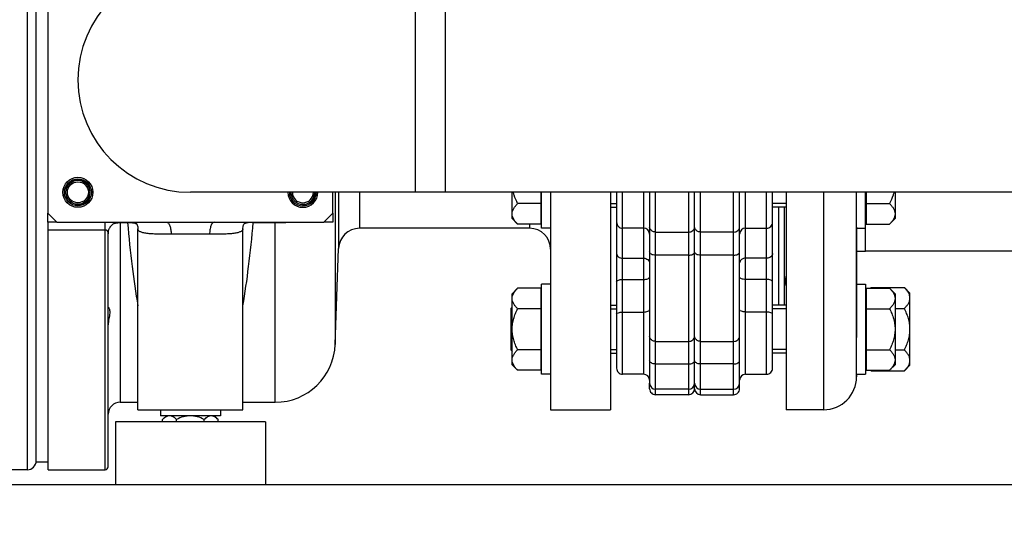
# Model space of a CAD drawing. Units: millimetres. Extents: x -1820 to 3541, y -14 to 3585.
# Drawn here: x -1152 to -824, y 1900 to 2065 of the extents above; entities that cross this region are included whole.
import ezdxf

# ---------------------------------------------------------------- set-up
doc = ezdxf.new("R2010")
doc.units = ezdxf.units.MM
doc.header["$LTSCALE"] = 46.255
doc.header["$PDMODE"] = 3
doc.header["$PDSIZE"] = 0.3125
doc.layers.get('0').update_dxf_attribs({"linetype": 'CONTINUOUS'})
doc.layers.get('Defpoints').update_dxf_attribs({"linetype": 'CONTINUOUS'})
for name, color, linetype in [('02___PRT_ALL_AXES', 7, 'CONTINUOUS'), ('BEZUGSACHSEN', 7, 'CONTINUOUS'), ('FASEN', 7, 'CONTINUOUS'), ('FLAECHEN', 7, 'CONTINUOUS'), ('RUNDUNGEN', 7, 'CONTINUOUS')]:
    doc.layers.add(name, color=color, linetype=linetype)
doc.layers.add('AM_5', color=3, linetype='CONTINUOUS', lineweight=25)
doc.styles.get("Standard").update_dxf_attribs({"font": 'txt', "width": 0.7})
doc.dimstyles.new('AM_DIN$0', dxfattribs={"dimtxt": 3.5, "dimasz": 2.5, "dimexe": 1, "dimexo": 1, "dimgap": 1.5, "dimtad": 1, "dimdsep": 46, "dimtxsty": 'STANDARD', "dimcen": 0, "dimclrd": 256, "dimclre": 256, "dimclrt": 2, "dimadec": 0, "dimazin": 2, "dimtp": 0.1, "dimtm": 0.1, "dimtfac": 0.71, "dimtdec": 3, "dimtmove": 0, "dimatfit": 3, "dimfxl": 1, "dimlwd": -1, "dimlwe": -1, "dimarcsym": 0})

# ---------------------------------------------------------------- blocks, each defined once
blk = doc.blocks.new('*D4')
at = {"layer": 'AM_5', "ltscale": 10, "transparency": 16777216}
for p, q in [((-841.04, 2951.85), (-1631.67, 2951.85)), ((-1630.67, 1939.85), (-1630.67, 2921.85)), ((-785.04, 1909.85), (-1631.67, 1909.85))]:
    blk.add_line(p, q, dxfattribs=at)
for points in [[(-1635.67, 2921.85), (-1625.67, 2921.85), (-1630.67, 2951.85)], [(-1635.67, 1939.85), (-1625.67, 1939.85), (-1630.67, 1909.85)]]:
    blk.add_solid(points, dxfattribs=at)
at = {"layer": 'Defpoints', "color": 0, "ltscale": 10, "transparency": 16777216}
for p in [(-1630.67, 2951.85), (-840.04, 2951.85), (-784.04, 1909.85)]:
    blk.add_point(p, dxfattribs=at)
at = {"layer": 'AM_5', "color": 2, "ltscale": 10, "transparency": 16777216, "insert": (-1663.17, 2430.85), "char_height": 35, "attachment_point": 5, "rotation": 90}
blk.add_mtext('1055', dxfattribs=at)
blk = doc.blocks.new('*D5')
at = {"layer": 'AM_5', "ltscale": 10, "transparency": 16777216}
for p, q in [((-520.84, 3402.5), (-1765.51, 3402.5)), ((-1764.51, 1939.85), (-1764.51, 3372.5)), ((-785.04, 1909.85), (-1765.51, 1909.85))]:
    blk.add_line(p, q, dxfattribs=at)
for points in [[(-1769.51, 3372.5), (-1759.51, 3372.5), (-1764.51, 3402.5)], [(-1769.51, 1939.85), (-1759.51, 1939.85), (-1764.51, 1909.85)]]:
    blk.add_solid(points, dxfattribs=at)
at = {"layer": 'Defpoints', "color": 0, "ltscale": 10, "transparency": 16777216}
for p in [(-1764.51, 3402.5), (-519.84, 3402.5), (-784.04, 1909.85)]:
    blk.add_point(p, dxfattribs=at)
at = {"layer": 'AM_5', "color": 2, "ltscale": 10, "transparency": 16777216, "insert": (-1797.01, 2656.17), "char_height": 35, "attachment_point": 5, "rotation": 90}
blk.add_mtext('1500', dxfattribs=at)
blk = doc.blocks.new('*D10')
at = {"layer": 'AM_5', "ltscale": 10, "transparency": 16777216}
for p, q in [((-1468.54, 1964.39), (-1468.54, 1575.13)), ((-792.04, 1916.85), (-792.04, 1575.13)), ((-1438.54, 1576.13), (-822.04, 1576.13))]:
    blk.add_line(p, q, dxfattribs=at)
for points in [[(-1438.54, 1581.13), (-1438.54, 1571.13), (-1468.54, 1576.13)], [(-822.04, 1581.13), (-822.04, 1571.13), (-792.04, 1576.13)]]:
    blk.add_solid(points, dxfattribs=at)
at = {"layer": 'Defpoints', "color": 0, "ltscale": 10, "transparency": 16777216}
for p in [(-1468.54, 1965.39), (-792.04, 1917.85), (-792.04, 1576.13)]:
    blk.add_point(p, dxfattribs=at)
at = {"layer": 'AM_5', "color": 2, "ltscale": 10, "transparency": 16777216, "insert": (-1116.06, 1608.63), "char_height": 35, "attachment_point": 5}
blk.add_mtext('680', dxfattribs=at)

msp = doc.modelspace()

# ---------------------------------------------------------------- linework, layer by layer
at = {"color": 7, "linetype": 'Continuous'}
for p, q in [((-1146.54, 1917.351), (-1146.54, 2172.351)), ((-1010.14, 2007.351), (-1010.14, 2082.35)), ((-613.14, 2007.351), (-1095.14, 2007.351)), ((-978.24, 1996.743), (-978.24, 2007.351)), ((-978.04, 1995.409), (-978.04, 2007.351)), ((-953.04, 2007.351), (-953.04, 1948.701)), ((-942.04, 2007.351), (-942.04, 1943.702)), ((-927.04, 1941.851), (-927.04, 2007.351)), ((-912.04, 1941.851), (-912.04, 2007.351)), ((-901.04, 1948.701), (-901.04, 2007.351)), ((-896.54, 2007.351), (-896.54, 1934.851)), ((-873.04, 1945.892), (-873.04, 2007.351)), ((-870.04, 1987.701), (-870.04, 2007.351)), ((-869.84, 2007.351), (-869.84, 1996.743)), ((-955.04, 2003.636), (-953.04, 2003.636)), ((-896.54, 2003.636), (-901.04, 2003.636)), ((-899.04, 2002.409), (-899.04, 1969.701)), ((-1142.64, 1997.351), (-1142.64, 2000.351)), ((-1047.64, 2000.351), (-1047.64, 1997.351)), ((-1139.64, 1997.351), (-1142.64, 1997.351)), ((-1047.64, 1997.351), (-1050.64, 1997.351)), ((-1112.64, 1934.851), (-1112.64, 1995.203)), ((-1077.64, 1934.851), (-1077.64, 1995.203)), ((-975.04, 1995.409), (-978.04, 1995.409)), ((-944.04, 1995.409), (-951.04, 1995.409)), ((-910.04, 1995.409), (-903.04, 1995.409)), ((-873.04, 1995.409), (-870.04, 1995.409)), ((-820.199, 1987.701), (-870.04, 1987.701)), ((-978.04, 1946.701), (-978.04, 1976.701)), ((-975.04, 1976.701), (-978.04, 1976.701)), ((-873.04, 1976.701), (-870.04, 1976.701)), ((-870.04, 1976.701), (-870.04, 1946.701)), ((-978.24, 1948.036), (-978.24, 1975.367)), ((-869.84, 1975.367), (-869.84, 1948.036)), ((-868.184, 1975.558), (-857.097, 1975.558)), ((-855.24, 1973.701), (-857.097, 1975.558)), ((-855.24, 1949.702), (-855.24, 1973.701)), ((-988.24, 1954.701), (-988.24, 1968.701)), ((-987.86, 1968.701), (-988.24, 1968.701)), ((-955.04, 1968.474), (-953.04, 1968.474)), ((-896.54, 1968.474), (-901.04, 1968.474)), ((-860.22, 1968.63), (-857.097, 1968.63)), ((-987.86, 1954.701), (-988.24, 1954.701)), ((-955.04, 1954.928), (-953.04, 1954.928)), ((-896.54, 1954.928), (-901.04, 1954.928)), ((-860.22, 1954.773), (-857.097, 1954.773)), ((-975.04, 1946.701), (-978.04, 1946.701)), ((-944.04, 1946.701), (-951.04, 1946.701)), ((-910.04, 1946.701), (-903.04, 1946.701)), ((-873.04, 1946.701), (-870.04, 1946.701)), ((-868.184, 1947.845), (-857.097, 1947.845)), ((-855.24, 1949.701), (-857.097, 1947.845)), ((-942.04, 1941.851), (-942.04, 1943.701)), ((-929.04, 1941.701), (-940.04, 1941.701)), ((-925.04, 1941.701), (-914.04, 1941.701)), ((-929.04, 1939.851), (-940.04, 1939.851)), ((-925.04, 1939.851), (-914.04, 1939.851)), ((-1112.64, 1934.851), (-1077.64, 1934.851)), ((-1105.14, 1934.851), (-1105.14, 1932.851)), ((-1085.14, 1934.851), (-1085.14, 1932.851)), ((-884.04, 1934.851), (-896.54, 1934.851)), ((-1085.14, 1932.851), (-1105.14, 1932.851)), ((-1103.14, 1932.851), (-1104.378, 1931.613)), ((-1104.378, 1930.851), (-1104.378, 1931.613)), ((-1099.759, 1930.851), (-1099.759, 1931.613)), ((-1090.521, 1930.851), (-1090.521, 1931.613)), ((-1087.14, 1932.851), (-1085.903, 1931.613)), ((-1085.903, 1930.851), (-1085.903, 1931.613)), ((-1142.54, 1917.351), (-1146.54, 1917.351)), ((-1149.54, 1914.851), (-1154.54, 1914.851))]:
    msp.add_line(p, q, dxfattribs=at)
at = {"color": 9, "linetype": 'Continuous'}
for p, q in [((-1020.14, 2007.351), (-1020.14, 2082.351)), ((-951.04, 1946.701), (-951.04, 2007.351)), ((-944.04, 2007.351), (-944.04, 1946.701)), ((-940.04, 1939.851), (-940.04, 2007.351)), ((-929.04, 2007.351), (-929.04, 1939.851)), ((-925.04, 1939.851), (-925.04, 2007.351)), ((-914.04, 1939.851), (-914.04, 2007.351)), ((-910.04, 1946.701), (-910.04, 2007.351)), ((-903.04, 1946.701), (-903.04, 2007.351)), ((-884.04, 2007.351), (-884.04, 1934.851)), ((-940.04, 1994.109), (-929.04, 1994.109)), ((-914.04, 1994.109), (-925.04, 1994.109)), ((-929.04, 1986.368), (-940.04, 1986.368)), ((-914.04, 1986.368), (-925.04, 1986.368)), ((-951.04, 1985.37), (-944.04, 1985.37)), ((-903.04, 1985.37), (-910.04, 1985.37)), ((-951.04, 1978.315), (-944.04, 1978.315)), ((-903.04, 1978.315), (-910.04, 1978.315)), ((-951.04, 1967.442), (-944.04, 1967.442)), ((-903.04, 1967.442), (-910.04, 1967.442)), ((-940.04, 1957.646), (-929.04, 1957.646)), ((-925.04, 1957.646), (-914.04, 1957.646)), ((-940.04, 1950.113), (-929.04, 1950.113)), ((-914.04, 1950.113), (-925.04, 1950.113))]:
    msp.add_line(p, q, dxfattribs=at)
at = {"color": 7, "linetype": 'Continuous'}
for centre, radius, start, end in [((-1095.14, 2044.851), 37.5, 90, 270), ((-1132.64, 2007.351), 4.1, 255, 195), ((-1057.64, 2007.351), 4.1, 179.99999, 195), ((-1057.64, 2007.351), 4.1, 255, 360), ((-951.04, 1997.409), 2, 179.99981, 270), ((-903.04, 1997.409), 2, 270, 0.00019), ((-944.04, 1993.409), 2, 0.00024, 90), ((-910.04, 1993.409), 2, 90, 179.99976), ((-886.04, 1979.351), 11, 180, 197.24663), ((-859.394, 1966.765), 12.433, 134.98894, 136.21161), ((-951.04, 1948.701), 2, 179.99981, 270), ((-944.04, 1944.701), 2, 0.00024, 90), ((-910.04, 1944.701), 2, 90, 179.99976), ((-903.04, 1948.701), 2, 270, 0.00019), ((-859.394, 1956.638), 12.433, 223.78835, 225.01106), ((-940.04, 1943.701), 2, 180.00004, 270), ((-929.04, 1943.701), 2, 270, 360), ((-925.04, 1943.701), 2, 180, 270), ((-914.04, 1943.701), 2, 270, 359.99996), ((-884.04, 1945.851), 11, 270, 360), ((-940.04, 1941.851), 2, 179.99698, 270), ((-929.04, 1941.851), 2, 270, 360), ((-925.04, 1941.851), 2, 180, 270), ((-914.04, 1941.851), 2, 270, 0.00305)]:
    msp.add_arc(centre, radius, start, end, dxfattribs=at)
at = {"color": 9, "linetype": 'Continuous'}
for points, knots in [([(-940.04, 1994.109), (-940.538, 1994.109), (-941.304, 1994.343), (-941.926, 1995.077), (-942.04, 1995.525), (-942.04, 1995.739)], [0, 0, 0, 0, 0.5295731, 0.7721886, 1, 1, 1, 1]), ([(-929.04, 1994.109), (-928.543, 1994.109), (-927.776, 1994.343), (-927.154, 1995.077), (-927.04, 1995.525), (-927.04, 1995.739)], [0, 0, 0, 0, 0.5295731, 0.7721886, 1, 1, 1, 1]), ([(-925.04, 1994.109), (-925.538, 1994.109), (-926.304, 1994.343), (-926.926, 1995.077), (-927.04, 1995.525), (-927.04, 1995.739)], [0, 0, 0, 0, 0.5295731, 0.7721886, 1, 1, 1, 1]), ([(-914.04, 1994.109), (-913.543, 1994.109), (-912.776, 1994.343), (-912.154, 1995.077), (-912.04, 1995.525), (-912.04, 1995.739)], [0, 0, 0, 0, 0.5295731, 0.7721886, 1, 1, 1, 1]), ([(-953.04, 1986.956), (-953.04, 1986.748), (-952.925, 1986.309), (-952.297, 1985.593), (-951.536, 1985.37), (-951.04, 1985.37)], [0, 0, 0, 0, 0.2245217, 0.4659345, 1, 1, 1, 1]), ([(-940.04, 1986.368), (-940.297, 1986.368), (-940.787, 1986.419), (-941.43, 1986.645), (-941.9, 1986.992), (-942.04, 1987.331), (-942.04, 1987.482)], [0, 0, 0, 0, 0.310572, 0.5897962, 0.8174342, 1, 1, 1, 1]), ([(-929.04, 1986.368), (-928.783, 1986.368), (-928.294, 1986.419), (-927.65, 1986.645), (-927.18, 1986.992), (-927.04, 1987.331), (-927.04, 1987.482)], [0, 0, 0, 0, 0.310572, 0.5897963, 0.8174343, 1, 1, 1, 1]), ([(-925.04, 1986.368), (-925.297, 1986.368), (-925.787, 1986.419), (-926.43, 1986.645), (-926.9, 1986.992), (-927.04, 1987.331), (-927.04, 1987.482)], [0, 0, 0, 0, 0.310572, 0.5897963, 0.8174343, 1, 1, 1, 1]), ([(-914.04, 1986.368), (-913.783, 1986.368), (-913.294, 1986.419), (-912.65, 1986.645), (-912.18, 1986.992), (-912.04, 1987.331), (-912.04, 1987.482)], [0, 0, 0, 0, 0.3105719, 0.5897961, 0.8174342, 1, 1, 1, 1]), ([(-901.04, 1986.956), (-901.04, 1986.748), (-901.155, 1986.309), (-901.783, 1985.593), (-902.544, 1985.37), (-903.04, 1985.37)], [0, 0, 0, 0, 0.2245217, 0.4659344, 1, 1, 1, 1]), ([(-944.04, 1985.37), (-943.544, 1985.37), (-942.783, 1985.147), (-942.155, 1984.431), (-942.04, 1983.992), (-942.04, 1983.784)], [0, 0, 0, 0, 0.5340655, 0.7754782, 1, 1, 1, 1]), ([(-910.04, 1985.37), (-910.536, 1985.37), (-911.297, 1985.147), (-911.925, 1984.431), (-912.04, 1983.992), (-912.04, 1983.784)], [0, 0, 0, 0, 0.5340655, 0.7754782, 1, 1, 1, 1]), ([(-953.04, 1977.55), (-953.04, 1977.816), (-952.466, 1978.127), (-951.788, 1978.276), (-951.296, 1978.315), (-951.04, 1978.315)], [0, 0, 0, 0, 0.3568605, 0.6565363, 1, 1, 1, 1]), ([(-944.04, 1978.315), (-943.784, 1978.315), (-943.292, 1978.355), (-942.614, 1978.503), (-942.04, 1978.815), (-942.04, 1979.081)], [0, 0, 0, 0, 0.3434633, 0.6431389, 1, 1, 1, 1]), ([(-910.04, 1978.315), (-910.296, 1978.315), (-910.788, 1978.355), (-911.466, 1978.503), (-912.04, 1978.815), (-912.04, 1979.081)], [0, 0, 0, 0, 0.3434633, 0.6431389, 1, 1, 1, 1]), ([(-901.04, 1977.55), (-901.04, 1977.816), (-901.614, 1978.127), (-902.292, 1978.276), (-902.784, 1978.315), (-903.04, 1978.315)], [0, 0, 0, 0, 0.3568605, 0.6565363, 1, 1, 1, 1]), ([(-953.04, 1966.676), (-953.04, 1966.942), (-952.466, 1967.254), (-951.788, 1967.402), (-951.296, 1967.442), (-951.04, 1967.442)], [0, 0, 0, 0, 0.3568611, 0.6565367, 1, 1, 1, 1]), ([(-944.04, 1967.442), (-943.784, 1967.442), (-943.292, 1967.481), (-942.614, 1967.63), (-942.04, 1967.941), (-942.04, 1968.207)], [0, 0, 0, 0, 0.3434637, 0.6431395, 1, 1, 1, 1]), ([(-910.04, 1967.442), (-910.296, 1967.442), (-910.788, 1967.481), (-911.466, 1967.63), (-912.04, 1967.941), (-912.04, 1968.207)], [0, 0, 0, 0, 0.3434637, 0.6431395, 1, 1, 1, 1]), ([(-901.04, 1966.676), (-901.04, 1966.942), (-901.614, 1967.254), (-902.292, 1967.402), (-902.784, 1967.442), (-903.04, 1967.442)], [0, 0, 0, 0, 0.3568611, 0.6565367, 1, 1, 1, 1]), ([(-940.04, 1957.646), (-940.539, 1957.646), (-941.309, 1957.887), (-941.927, 1958.634), (-942.04, 1959.089), (-942.04, 1959.307)], [0, 0, 0, 0, 0.5264519, 0.7699142, 1, 1, 1, 1]), ([(-929.04, 1957.646), (-928.542, 1957.646), (-927.772, 1957.887), (-927.153, 1958.634), (-927.04, 1959.089), (-927.04, 1959.307)], [0, 0, 0, 0, 0.5264519, 0.7699142, 1, 1, 1, 1]), ([(-925.04, 1957.646), (-925.539, 1957.646), (-926.309, 1957.887), (-926.927, 1958.634), (-927.04, 1959.089), (-927.04, 1959.307)], [0, 0, 0, 0, 0.5264519, 0.7699142, 1, 1, 1, 1]), ([(-914.04, 1957.646), (-913.542, 1957.646), (-912.772, 1957.887), (-912.153, 1958.634), (-912.04, 1959.089), (-912.04, 1959.307)], [0, 0, 0, 0, 0.5264519, 0.7699142, 1, 1, 1, 1]), ([(-940.04, 1950.113), (-940.297, 1950.113), (-940.788, 1950.166), (-941.433, 1950.402), (-941.904, 1950.767), (-942.04, 1951.115), (-942.04, 1951.272)], [0, 0, 0, 0, 0.3070737, 0.5843924, 0.8131157, 1, 1, 1, 1]), ([(-929.04, 1950.113), (-928.783, 1950.113), (-928.292, 1950.166), (-927.647, 1950.402), (-927.177, 1950.767), (-927.04, 1951.115), (-927.04, 1951.272)], [0, 0, 0, 0, 0.3070737, 0.5843924, 0.8131157, 1, 1, 1, 1]), ([(-925.04, 1950.113), (-925.297, 1950.113), (-925.788, 1950.166), (-926.433, 1950.402), (-926.904, 1950.767), (-927.04, 1951.115), (-927.04, 1951.272)], [0, 0, 0, 0, 0.3070737, 0.5843924, 0.8131157, 1, 1, 1, 1]), ([(-914.04, 1950.113), (-913.783, 1950.113), (-913.292, 1950.166), (-912.647, 1950.402), (-912.177, 1950.767), (-912.04, 1951.115), (-912.04, 1951.272)], [0, 0, 0, 0, 0.3070735, 0.5843921, 0.8131156, 1, 1, 1, 1])]:
    msp.add_open_spline(points, degree=3, knots=knots, dxfattribs=at)
at = {"color": 7, "linetype": 'Continuous'}
for points, knots in [([(-855.24, 1972.094), (-855.24, 1972.398), (-855.339, 1973.026), (-855.745, 1973.917), (-856.348, 1974.767), (-856.835, 1975.296), (-857.097, 1975.558)], [0, 0, 0, 0, 0.226462, 0.465866, 0.723924, 1, 1, 1, 1]), ([(-857.097, 1968.63), (-856.835, 1968.892), (-856.348, 1969.42), (-855.745, 1970.27), (-855.339, 1971.162), (-855.24, 1971.79), (-855.24, 1972.094)], [0, 0, 0, 0, 0.2760758, 0.5341338, 0.773538, 1, 1, 1, 1]), ([(-855.24, 1961.701), (-855.24, 1962.304), (-855.332, 1963.512), (-855.726, 1965.282), (-856.325, 1966.992), (-856.827, 1968.09), (-857.097, 1968.63)], [0, 0, 0, 0, 0.2499725, 0.4999569, 0.7499769, 1, 1, 1, 1]), ([(-857.097, 1954.773), (-856.827, 1955.313), (-856.325, 1956.411), (-855.726, 1958.121), (-855.332, 1959.891), (-855.24, 1961.099), (-855.24, 1961.701)], [0, 0, 0, 0, 0.2500229, 0.5000428, 0.7500275, 1, 1, 1, 1]), ([(-855.24, 1951.309), (-855.24, 1951.613), (-855.339, 1952.241), (-855.745, 1953.133), (-856.348, 1953.983), (-856.835, 1954.511), (-857.097, 1954.773)], [0, 0, 0, 0, 0.226462, 0.465866, 0.723924, 1, 1, 1, 1]), ([(-857.097, 1947.845), (-856.835, 1948.107), (-856.348, 1948.636), (-855.745, 1949.486), (-855.339, 1950.377), (-855.24, 1951.005), (-855.24, 1951.309)], [0, 0, 0, 0, 0.2760758, 0.5341338, 0.773538, 1, 1, 1, 1]), ([(-1103.031, 1932.622), (-1103.275, 1932.508), (-1103.753, 1932.2), (-1104.17, 1931.82), (-1104.378, 1931.613)], [0, 0, 0, 0, 0.4791083, 1, 1, 1, 1]), ([(-1102.068, 1932.851), (-1102.231, 1932.851), (-1102.564, 1932.809), (-1102.878, 1932.694), (-1103.031, 1932.622)], [0, 0, 0, 0, 0.4903554, 1, 1, 1, 1]), ([(-1099.759, 1931.613), (-1099.934, 1931.788), (-1100.286, 1932.112), (-1100.853, 1932.514), (-1101.447, 1932.784), (-1101.866, 1932.851), (-1102.068, 1932.851)], [0, 0, 0, 0, 0.276039, 0.5340885, 0.7735167, 1, 1, 1, 1]), ([(-1095.14, 1932.851), (-1095.542, 1932.851), (-1096.347, 1932.789), (-1097.92, 1932.44), (-1099.041, 1931.972), (-1099.759, 1931.613)], [0, 0, 0, 0, 0.2501073, 0.500228, 1, 1, 1, 1]), ([(-1090.521, 1931.613), (-1091.24, 1931.972), (-1092.361, 1932.44), (-1093.933, 1932.789), (-1094.738, 1932.851), (-1095.14, 1932.851)], [0, 0, 0, 0, 0.4997269, 0.7498772, 1, 1, 1, 1]), ([(-1088.212, 1932.851), (-1088.415, 1932.851), (-1088.833, 1932.785), (-1089.428, 1932.514), (-1089.994, 1932.112), (-1090.347, 1931.788), (-1090.521, 1931.613)], [0, 0, 0, 0, 0.2264627, 0.4658688, 0.7239267, 1, 1, 1, 1]), ([(-1085.903, 1931.613), (-1086.077, 1931.788), (-1086.429, 1932.112), (-1086.996, 1932.514), (-1087.591, 1932.784), (-1088.009, 1932.851), (-1088.212, 1932.851)], [0, 0, 0, 0, 0.276039, 0.5340885, 0.7735167, 1, 1, 1, 1])]:
    msp.add_open_spline(points, degree=3, knots=knots, dxfattribs=at)
at = {"layer": '02___PRT_ALL_AXES', "color": 7, "linetype": 'Continuous'}
for p, q in [((-1120.138, 1930.851), (-1120.138, 1909.851)), ((-1070.143, 1930.851), (-1120.138, 1930.851)), ((-1070.143, 1930.851), (-1070.143, 1909.851)), ((-1070.143, 1909.851), (-1120.138, 1909.851))]:
    msp.add_line(p, q, dxfattribs=at)
at = {"layer": 'BEZUGSACHSEN', "color": 7, "linetype": 'Continuous'}
for p, q in [((-987.86, 1998.574), (-987.86, 2007.351)), ((-975.04, 2007.351), (-975.04, 1934.851)), ((-955.04, 2007.351), (-955.04, 1934.851)), ((-860.22, 2007.351), (-860.22, 1998.574)), ((-978.24, 2003.576), (-986.029, 2003.576)), ((-955.04, 2002.409), (-953.04, 2002.409)), ((-896.54, 2002.409), (-901.04, 2002.409)), ((-869.84, 2003.576), (-862.051, 2003.576)), ((-978.24, 1999.164), (-978.04, 1999.164)), ((-869.84, 1999.164), (-870.04, 1999.164)), ((-986.029, 1996.743), (-987.86, 1998.574)), ((-978.24, 1996.743), (-986.029, 1996.743)), ((-869.84, 1996.743), (-862.051, 1996.743)), ((-862.051, 1996.743), (-860.22, 1998.574)), ((-982.04, 1995.351), (-1038.755, 1995.351)), ((-873.04, 1995.69), (-873.04, 1958.928)), ((-1046.866, 1956.653), (-1045.751, 1988.595)), ((-986.029, 1975.367), (-987.86, 1973.536)), ((-987.86, 1949.866), (-987.86, 1973.536)), ((-978.24, 1975.367), (-986.029, 1975.367)), ((-978.24, 1972.946), (-978.04, 1972.946)), ((-869.84, 1972.946), (-870.04, 1972.946)), ((-869.84, 1975.367), (-862.051, 1975.367)), ((-862.051, 1975.367), (-860.22, 1973.536)), ((-860.22, 1973.536), (-860.22, 1949.866)), ((-955.04, 1969.701), (-953.04, 1969.701)), ((-896.54, 1969.701), (-901.04, 1969.701)), ((-978.24, 1968.534), (-986.029, 1968.534)), ((-869.84, 1968.534), (-862.051, 1968.534)), ((-978.24, 1954.869), (-986.029, 1954.869)), ((-955.04, 1953.701), (-953.04, 1953.701)), ((-896.54, 1953.701), (-901.04, 1953.701)), ((-869.84, 1954.869), (-862.051, 1954.869)), ((-986.029, 1948.036), (-987.86, 1949.866)), ((-978.24, 1950.456), (-978.04, 1950.456)), ((-869.84, 1950.456), (-870.04, 1950.456)), ((-862.051, 1948.036), (-860.22, 1949.866)), ((-978.24, 1948.036), (-986.029, 1948.036)), ((-873.04, 1946.698), (-873.04, 1945.851)), ((-869.84, 1948.036), (-862.051, 1948.036)), ((-1118.54, 1937.351), (-1112.64, 1937.351)), ((-1077.64, 1937.351), (-1066.854, 1937.351)), ((-975.04, 1934.851), (-955.04, 1934.851)), ((-1142.54, 1914.851), (-1123.54, 1914.851))]:
    msp.add_line(p, q, dxfattribs=at)
for radius in [5, 4.5]:
    msp.add_circle((-1132.64, 2007.351), radius, dxfattribs=at)
for radius in [5, 4.5]:
    msp.add_arc((-1057.64, 2007.351), radius, 180, 360, dxfattribs=at)
for points, knots in [([(-986.029, 2003.576), (-986.481, 2004.48), (-987.015, 2005.726), (-987.389, 2007.022), (-987.471, 2007.349)], [0, 0, 0, 0, 0.7498477, 1, 1, 1, 1]), ([(-860.609, 2007.349), (-860.691, 2007.022), (-861.065, 2005.726), (-861.599, 2004.48), (-862.051, 2003.576)], [0, 0, 0, 0, 0.2501526, 1, 1, 1, 1]), ([(-987.86, 2000.16), (-987.86, 2000.459), (-987.762, 2001.079), (-987.362, 2001.958), (-986.767, 2002.797), (-986.288, 2003.318), (-986.029, 2003.576)], [0, 0, 0, 0, 0.2264611, 0.4658635, 0.723922, 1, 1, 1, 1]), ([(-862.051, 2003.576), (-861.793, 2003.318), (-861.313, 2002.797), (-860.718, 2001.958), (-860.318, 2001.079), (-860.22, 2000.459), (-860.22, 2000.16)], [0, 0, 0, 0, 0.2760783, 0.534137, 0.7735393, 1, 1, 1, 1]), ([(-986.029, 1996.743), (-986.288, 1997.002), (-986.767, 1997.523), (-987.362, 1998.361), (-987.762, 1999.24), (-987.86, 1999.86), (-987.86, 2000.16)], [0, 0, 0, 0, 0.2760771, 0.5341352, 0.7735385, 1, 1, 1, 1]), ([(-860.22, 2000.16), (-860.22, 1999.86), (-860.318, 1999.24), (-860.718, 1998.361), (-861.313, 1997.523), (-861.793, 1997.002), (-862.051, 1996.743)], [0, 0, 0, 0, 0.2264614, 0.4658645, 0.7239227, 1, 1, 1, 1]), ([(-987.86, 1971.951), (-987.86, 1972.251), (-987.762, 1972.87), (-987.362, 1973.749), (-986.767, 1974.588), (-986.288, 1975.109), (-986.029, 1975.367)], [0, 0, 0, 0, 0.2264614, 0.4658645, 0.7239227, 1, 1, 1, 1]), ([(-862.051, 1975.367), (-861.793, 1975.109), (-861.313, 1974.588), (-860.718, 1973.749), (-860.318, 1972.87), (-860.22, 1972.251), (-860.22, 1971.951)], [0, 0, 0, 0, 0.2760771, 0.5341352, 0.7735385, 1, 1, 1, 1]), ([(-986.029, 1968.534), (-986.288, 1968.793), (-986.767, 1969.314), (-987.362, 1970.152), (-987.762, 1971.032), (-987.86, 1971.651), (-987.86, 1971.951)], [0, 0, 0, 0, 0.2760783, 0.534137, 0.7735393, 1, 1, 1, 1]), ([(-860.22, 1971.951), (-860.22, 1971.651), (-860.318, 1971.032), (-860.718, 1970.152), (-861.313, 1969.314), (-861.793, 1968.793), (-862.051, 1968.534)], [0, 0, 0, 0, 0.2264611, 0.4658635, 0.723922, 1, 1, 1, 1]), ([(-1122.54, 1969.017), (-1122.54, 1969.021), (-1122.539, 1969.03), (-1122.531, 1969.033), (-1122.527, 1969.033)], [0, 0, 0, 0, 0.5494316, 1, 1, 1, 1]), ([(-1122.462, 1968.991), (-1122.434, 1968.964), (-1122.374, 1968.892), (-1122.245, 1968.686), (-1122.095, 1968.308), (-1121.993, 1967.714), (-1122.008, 1966.967), (-1122.132, 1966.108), (-1122.314, 1965.163), (-1122.484, 1964.157), (-1122.54, 1963.462), (-1122.54, 1963.11)], [0, 0, 0, 0, 0.0194605, 0.0464688, 0.1208162, 0.2206791, 0.3451611, 0.4912557, 0.6531998, 0.824786, 1, 1, 1, 1]), ([(-1122.527, 1969.033), (-1122.518, 1969.033), (-1122.493, 1969.02), (-1122.474, 1969.003), (-1122.462, 1968.991)], [0, 0, 0, 0, 0.367148, 1, 1, 1, 1]), ([(-987.86, 1961.701), (-987.86, 1962.296), (-987.769, 1963.487), (-987.381, 1965.233), (-986.79, 1966.92), (-986.295, 1968.003), (-986.029, 1968.534)], [0, 0, 0, 0, 0.2499715, 0.4999545, 0.7499752, 1, 1, 1, 1]), ([(-862.051, 1968.534), (-861.785, 1968.003), (-861.29, 1966.92), (-860.699, 1965.233), (-860.311, 1963.487), (-860.22, 1962.296), (-860.22, 1961.701)], [0, 0, 0, 0, 0.2500251, 0.500046, 0.7500287, 1, 1, 1, 1]), ([(-986.029, 1954.869), (-986.295, 1955.4), (-986.79, 1956.483), (-987.381, 1958.17), (-987.769, 1959.916), (-987.86, 1961.107), (-987.86, 1961.701)], [0, 0, 0, 0, 0.2500251, 0.500046, 0.7500287, 1, 1, 1, 1]), ([(-860.22, 1961.701), (-860.22, 1961.107), (-860.311, 1959.916), (-860.699, 1958.17), (-861.29, 1956.483), (-861.785, 1955.4), (-862.051, 1954.869)], [0, 0, 0, 0, 0.2499715, 0.4999545, 0.7499752, 1, 1, 1, 1]), ([(-987.86, 1951.452), (-987.86, 1951.752), (-987.762, 1952.371), (-987.362, 1953.251), (-986.767, 1954.089), (-986.288, 1954.61), (-986.029, 1954.869)], [0, 0, 0, 0, 0.2264611, 0.4658635, 0.723922, 1, 1, 1, 1]), ([(-862.051, 1954.869), (-861.793, 1954.61), (-861.313, 1954.089), (-860.718, 1953.251), (-860.318, 1952.371), (-860.22, 1951.752), (-860.22, 1951.452)], [0, 0, 0, 0, 0.2760783, 0.534137, 0.7735393, 1, 1, 1, 1]), ([(-986.029, 1948.036), (-986.288, 1948.294), (-986.767, 1948.815), (-987.362, 1949.654), (-987.762, 1950.533), (-987.86, 1951.152), (-987.86, 1951.452)], [0, 0, 0, 0, 0.2760771, 0.5341352, 0.7735385, 1, 1, 1, 1]), ([(-860.22, 1951.452), (-860.22, 1951.152), (-860.318, 1950.533), (-860.718, 1949.654), (-861.313, 1948.815), (-861.793, 1948.294), (-862.051, 1948.036)], [0, 0, 0, 0, 0.2264614, 0.4658645, 0.7239227, 1, 1, 1, 1])]:
    msp.add_open_spline(points, degree=3, knots=knots, dxfattribs=at)
at = {"layer": 'FASEN', "color": 7, "linetype": 'Continuous'}
for p, q in [((-1142.64, 2089.351), (-1142.64, 2000.351)), ((-1047.64, 2000.351), (-1047.64, 2007.351)), ((-1142.64, 2000.351), (-1139.64, 1997.351)), ((-1050.64, 1997.351), (-1047.64, 2000.351)), ((-1139.64, 1997.351), (-1050.64, 1997.351)), ((-988.24, 1968.701), (-987.86, 1969.081)), ((-988.24, 1954.701), (-988.24, 1968.701)), ((-988.24, 1954.701), (-987.86, 1954.322))]:
    msp.add_line(p, q, dxfattribs=at)
for radius in [4, 3.5]:
    msp.add_circle((-1132.64, 2007.351), radius, dxfattribs=at)
for radius in [4, 3.5]:
    msp.add_arc((-1057.64, 2007.351), radius, 180, 360, dxfattribs=at)
at = {"layer": 'FLAECHEN', "color": 7, "linetype": 'Continuous'}
for p, q in [((-897.04, 1969.701), (-897.04, 2002.409)), ((-870.04, 1987.701), (-870.04, 1995.409)), ((-873.04, 1987.701), (-870.04, 1987.701))]:
    msp.add_line(p, q, dxfattribs=at)
at = {"layer": 'RUNDUNGEN', "color": 9, "linetype": 'Continuous'}
for p, q in [((-1149.54, 2174.851), (-1149.54, 1914.851)), ((-1046.866, 2007.351), (-1046.866, 1956.653)), ((-1045.751, 2007.351), (-1045.751, 1988.595)), ((-1038.755, 2007.351), (-1038.755, 1995.351)), ((-1123.54, 1914.851), (-1123.54, 1997.351)), ((-1118.54, 1997.351), (-1118.54, 1937.351)), ((-1118.54, 1997.245), (-1116.095, 1997.245)), ((-1116.097, 1997.352), (-1116.095, 1997.245)), ((-1074.185, 1997.245), (-1074.183, 1997.352)), ((-1074.185, 1997.245), (-1066.854, 1997.245)), ((-1066.854, 1937.351), (-1066.854, 1997.351)), ((-982.04, 1996.743), (-982.04, 1995.351)), ((-1142.54, 1994.895), (-1123.54, 1994.895)), ((-1088.718, 1993.351), (-1101.562, 1993.351))]:
    msp.add_line(p, q, dxfattribs=at)
at = {"layer": 'RUNDUNGEN', "color": 7, "linetype": 'Continuous'}
for p, q in [((-1142.54, 1914.851), (-1142.54, 1997.351)), ((-1122.54, 1915.851), (-1122.54, 1993.553)), ((-1112.64, 1995.2), (-1112.64, 1995.202)), ((-1077.64, 1995.202), (-1077.64, 1995.2)), ((-982.04, 1995.351), (-1038.755, 1995.351)), ((-1046.866, 1956.653), (-1045.751, 1988.595))]:
    msp.add_line(p, q, dxfattribs=at)
for points in [[(-1122.54, 1993.553), (-1122.54, 1993.6), (-1122.532, 1993.81), (-1122.513, 1994.017), (-1122.484, 1994.22), (-1122.445, 1994.42), (-1122.396, 1994.615), (-1122.338, 1994.805), (-1122.271, 1994.991), (-1122.197, 1995.17), (-1122.114, 1995.344), (-1122.024, 1995.512), (-1121.928, 1995.673), (-1121.825, 1995.829), (-1121.716, 1995.977), (-1121.602, 1996.119), (-1121.483, 1996.253), (-1121.36, 1996.38), (-1121.234, 1996.499), (-1121.105, 1996.611), (-1120.973, 1996.715), (-1120.84, 1996.812), (-1120.705, 1996.901), (-1120.57, 1996.983), (-1120.434, 1997.058), (-1120.299, 1997.126), (-1120.167, 1997.186), (-1120.04, 1997.238), (-1119.92, 1997.282), (-1119.81, 1997.318), (-1119.712, 1997.347), (-1119.699, 1997.351)], [(-1113.448, 1997.351), (-1113.299, 1997.17), (-1113.149, 1996.956), (-1113.008, 1996.71), (-1112.881, 1996.435), (-1112.774, 1996.13), (-1112.695, 1995.8), (-1112.65, 1995.449), (-1112.64, 1995.202)], [(-1077.64, 1995.202), (-1077.631, 1995.449), (-1077.585, 1995.799), (-1077.506, 1996.129), (-1077.4, 1996.434), (-1077.273, 1996.71), (-1077.132, 1996.955), (-1076.982, 1997.169), (-1076.832, 1997.351)]]:
    msp.add_lwpolyline(points, dxfattribs=at)
at = {"layer": 'RUNDUNGEN', "color": 9, "linetype": 'Continuous'}
msp.add_arc((-1066.83, 2101.661), 104.416, 269.98693, 272.57523, dxfattribs=at)
at = {"layer": 'RUNDUNGEN', "color": 7, "linetype": 'Continuous'}
for centre, radius, start, end in [((-1038.755, 1988.351), 7, 90, 178), ((-982.04, 1988.351), 7, 0, 90), ((-1066.854, 1957.351), 20, 270, 358), ((-1118.54, 1933.351), 4, 90, 180), ((-1149.54, 1917.851), 3, 270, 0), ((-1123.54, 1915.851), 1, 270, 360)]:
    msp.add_arc(centre, radius, start, end, dxfattribs=at)
at = {"layer": 'RUNDUNGEN', "color": 9, "linetype": 'Continuous'}
for points, knots in [([(-1120.521, 1997.012), (-1120.367, 1997.051), (-1119.716, 1997.19), (-1119.047, 1997.245), (-1118.54, 1997.245)], [0, 0, 0, 0, 0.2383977, 1, 1, 1, 1]), ([(-1116.095, 1997.245), (-1115.543, 1997.282), (-1114.734, 1997.265), (-1113.728, 1997.074), (-1113.28, 1996.925), (-1113.079, 1996.835)], [0, 0, 0, 0, 0.5407892, 0.7845837, 1, 1, 1, 1]), ([(-1116.095, 1997.245), (-1115.671, 1992.347), (-1114.716, 1983.076), (-1113.388, 1973.849), (-1112.641, 1969.511)], [0, 0, 0, 0, 0.5275515, 1, 1, 1, 1]), ([(-1103.03, 1997.351), (-1102.931, 1997.351), (-1102.712, 1997.285), (-1102.435, 1997.034), (-1102.186, 1996.655), (-1101.971, 1996.155), (-1101.793, 1995.552), (-1101.662, 1994.866), (-1101.58, 1994.123), (-1101.562, 1993.611), (-1101.562, 1993.351)], [0, 0, 0, 0, 0.0655901, 0.144617, 0.2437996, 0.3643382, 0.5043682, 0.660259, 0.8272626, 1, 1, 1, 1]), ([(-1087.25, 1997.351), (-1087.349, 1997.351), (-1087.568, 1997.285), (-1087.846, 1997.034), (-1088.094, 1996.655), (-1088.31, 1996.155), (-1088.487, 1995.552), (-1088.619, 1994.866), (-1088.7, 1994.123), (-1088.718, 1993.611), (-1088.718, 1993.351)], [0, 0, 0, 0, 0.0655901, 0.1446169, 0.2437995, 0.3643382, 0.5043682, 0.660259, 0.8272626, 1, 1, 1, 1]), ([(-1077.639, 1969.511), (-1076.892, 1973.849), (-1075.564, 1983.076), (-1074.609, 1992.347), (-1074.185, 1997.245)], [0, 0, 0, 0, 0.4724485, 1, 1, 1, 1]), ([(-1074.185, 1997.245), (-1074.737, 1997.282), (-1075.546, 1997.265), (-1076.552, 1997.074), (-1077, 1996.925), (-1077.201, 1996.835)], [0, 0, 0, 0, 0.5407894, 0.7845838, 1, 1, 1, 1]), ([(-1123.54, 1994.895), (-1123.439, 1994.895), (-1123.247, 1994.852), (-1123.019, 1994.702), (-1122.852, 1994.524), (-1122.695, 1994.278), (-1122.573, 1993.953), (-1122.54, 1993.684), (-1122.54, 1993.553)], [0, 0, 0, 0, 0.165396, 0.3104375, 0.4402865, 0.5610087, 0.7862274, 1, 1, 1, 1]), ([(-1101.562, 1993.351), (-1102.351, 1993.351), (-1103.862, 1993.354), (-1106.013, 1993.387), (-1107.919, 1993.466), (-1109.539, 1993.609), (-1110.691, 1993.803), (-1111.435, 1994.021), (-1111.865, 1994.2), (-1112.205, 1994.405), (-1112.455, 1994.64), (-1112.608, 1994.909), (-1112.64, 1995.105), (-1112.64, 1995.2)], [0, 0, 0, 0, 0.2019059, 0.386902, 0.5508857, 0.6904174, 0.8031424, 0.8492353, 0.8886929, 0.9220706, 0.9504342, 0.9755765, 1, 1, 1, 1]), ([(-1077.64, 1995.2), (-1077.64, 1995.105), (-1077.672, 1994.909), (-1077.825, 1994.64), (-1078.075, 1994.405), (-1078.415, 1994.2), (-1078.845, 1994.022), (-1079.589, 1993.803), (-1080.741, 1993.609), (-1082.361, 1993.466), (-1084.268, 1993.387), (-1086.419, 1993.354), (-1087.93, 1993.351), (-1088.718, 1993.351)], [0, 0, 0, 0, 0.0244237, 0.0495659, 0.077929, 0.1113063, 0.1507634, 0.196856, 0.3095807, 0.4491126, 0.6130967, 0.7980935, 1, 1, 1, 1])]:
    msp.add_open_spline(points, degree=3, knots=knots, dxfattribs=at)

# ---------------------------------------------------------------- dimensions: what is measured, and where the dimension line sits
at = {"layer": 'AM_5', "ltscale": 10}
for base, p2, text, picture, middle in [((-1764.51, 3402.495), (-519.837, 3402.495), '1500', '*D5', (-1764.51, 2656.173)), ((-1630.665, 2951.851), (-840.04, 2951.851), '1055', '*D4', (-1630.665, 2430.851))]:
    dim = msp.add_linear_dim(base=base, p1=(-784.04, 1909.851), p2=p2, angle=90, text=text, dimstyle='AM_DIN$0', override={"dimtxt": 35, "dimasz": 30, "dimgap": 15, "dimsah": 1}, dxfattribs=at)
    dim.commit()
    dim.dimension.update_dxf_attribs({"geometry": picture, "text_midpoint": middle, "dimtype": 160})
dim = msp.add_linear_dim(base=(-792.04, 1576.127), p1=(-1468.54, 1965.387), p2=(-792.04, 1917.851), text='680', dimstyle='AM_DIN$0', override={"dimtxt": 35, "dimasz": 30, "dimgap": 15, "dimsah": 1}, dxfattribs=at)
dim.commit()
dim.dimension.update_dxf_attribs({"geometry": '*D10', "text_midpoint": (-1116.058, 1576.127), "dimtype": 160})

doc.saveas('drawing.dxf')
